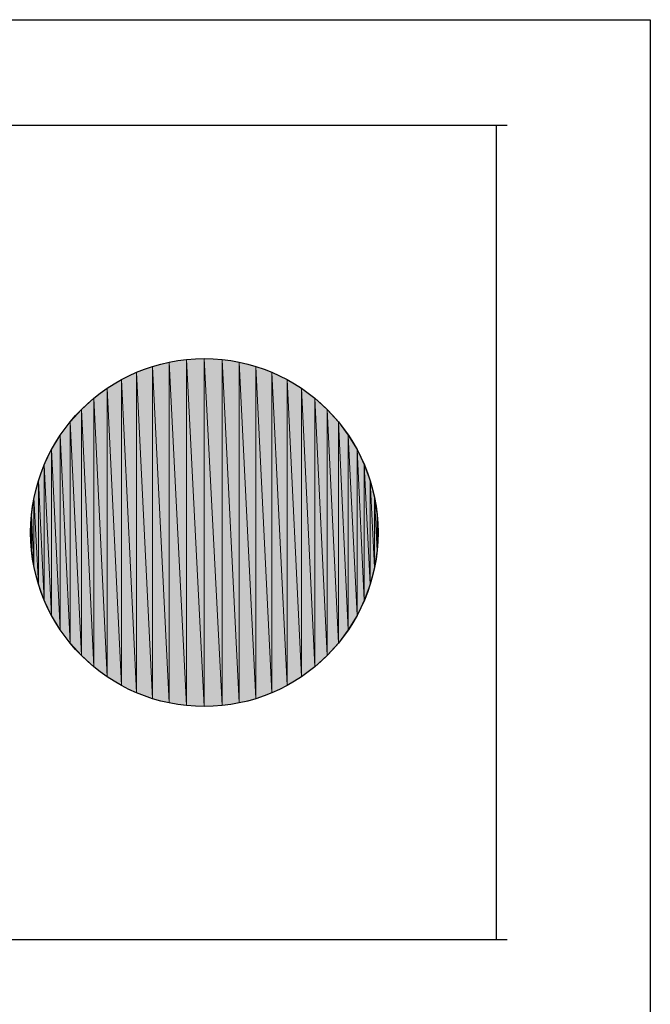
# Model space of a CAD drawing. Units: inches. Extents: x 1.4 to 19.4, y 0 to 29.7.
# Drawn here: x 7.9 to 8.1, y 2.4 to 2.8 of the extents above; entities that cross this region are included whole.
import ezdxf

# ---------------------------------------------------------------- set-up
doc = ezdxf.new("R2010")
doc.units = ezdxf.units.IN
doc.header["$MEASUREMENT"] = 0
doc.layers.add('ML-1170.SCI ANALOG ADRESLİ BEAM ( IŞIN ) DEDEKTÖRÜ', color=7, linetype='Continuous')

# ---------------------------------------------------------------- blocks, each defined once
blk = doc.blocks.new('block 758')
at = {"layer": 'ML-1170.SCI ANALOG ADRESLİ BEAM ( IŞIN ) DEDEKTÖRÜ', "color": 7, "lineweight": 25, "true_color": 0xffffff}
blk.add_open_spline([(7.98691, 2.59195), (7.98691, 2.62379), (7.9611, 2.64959), (7.92927, 2.64959), (7.8974, 2.64959), (7.87163, 2.62379), (7.87163, 2.59195), (7.87163, 2.56009), (7.8974, 2.53428), (7.92927, 2.53428), (7.9611, 2.53428), (7.98691, 2.56009), (7.98691, 2.59195)], degree=3, knots=[0, 0, 0, 0, 1, 1, 1, 2, 2, 2, 3, 3, 3, 4, 4, 4, 4], dxfattribs=at)
blk = doc.blocks.new('block 826')
at = {"layer": 'ML-1170.SCI ANALOG ADRESLİ BEAM ( IŞIN ) DEDEKTÖRÜ', "color": 7, "lineweight": 25, "true_color": 0xffffff}
blk.add_lwpolyline([(7.33148, 2.76193), (8.07724, 2.76193)], dxfattribs=at)
blk = doc.blocks.new('block 1726')
at = {"layer": 'ML-1170.SCI ANALOG ADRESLİ BEAM ( IŞIN ) DEDEKTÖRÜ', "color": 7, "lineweight": 25, "true_color": 0xffffff}
blk.add_lwpolyline([(8.07724, 2.76193), (8.07724, 1.60886)], dxfattribs=at)
blk = doc.blocks.new('block 1727')
at = {"layer": 'ML-1170.SCI ANALOG ADRESLİ BEAM ( IŞIN ) DEDEKTÖRÜ', "true_color": 0xffffff}
h = blk.add_hatch(color=7, dxfattribs=at)
h.dxf.hatch_style = 2
h.paths.add_polyline_path([(7.87191, 2.58603), (7.87163, 2.59195), (7.87191, 2.59784)])
at = {"layer": 'ML-1170.SCI ANALOG ADRESLİ BEAM ( IŞIN ) DEDEKTÖRÜ', "lineweight": 0}
blk.add_lwpolyline([(7.87191, 2.58603), (7.87163, 2.59195), (7.87191, 2.59784), (7.87191, 2.58603)], dxfattribs=at)
blk = doc.blocks.new('block 1728')
at = {"layer": 'ML-1170.SCI ANALOG ADRESLİ BEAM ( IŞIN ) DEDEKTÖRÜ', "true_color": 0xffffff}
h = blk.add_hatch(color=7, dxfattribs=at)
h.dxf.hatch_style = 2
h.paths.add_polyline_path([(7.87191, 2.58603), (7.87191, 2.59784), (7.87277, 2.58031)])
at = {"layer": 'ML-1170.SCI ANALOG ADRESLİ BEAM ( IŞIN ) DEDEKTÖRÜ', "lineweight": 0}
blk.add_lwpolyline([(7.87191, 2.58603), (7.87191, 2.59784), (7.87277, 2.58031), (7.87191, 2.58603)], dxfattribs=at)
blk = doc.blocks.new('block 1729')
at = {"layer": 'ML-1170.SCI ANALOG ADRESLİ BEAM ( IŞIN ) DEDEKTÖRÜ', "true_color": 0xffffff}
h = blk.add_hatch(color=7, dxfattribs=at)
h.dxf.hatch_style = 2
h.paths.add_polyline_path([(7.87277, 2.58031), (7.87191, 2.59784), (7.87277, 2.60356)])
at = {"layer": 'ML-1170.SCI ANALOG ADRESLİ BEAM ( IŞIN ) DEDEKTÖRÜ', "lineweight": 0}
blk.add_lwpolyline([(7.87277, 2.58031), (7.87191, 2.59784), (7.87277, 2.60356), (7.87277, 2.58031)], dxfattribs=at)
blk = doc.blocks.new('block 1730')
at = {"layer": 'ML-1170.SCI ANALOG ADRESLİ BEAM ( IŞIN ) DEDEKTÖRÜ', "true_color": 0xffffff}
h = blk.add_hatch(color=7, dxfattribs=at)
h.dxf.hatch_style = 2
h.paths.add_polyline_path([(7.87277, 2.58031), (7.87277, 2.60356), (7.87422, 2.5748)])
at = {"layer": 'ML-1170.SCI ANALOG ADRESLİ BEAM ( IŞIN ) DEDEKTÖRÜ', "lineweight": 0}
blk.add_lwpolyline([(7.87277, 2.58031), (7.87277, 2.60356), (7.87422, 2.5748), (7.87277, 2.58031)], dxfattribs=at)
blk = doc.blocks.new('block 1731')
at = {"layer": 'ML-1170.SCI ANALOG ADRESLİ BEAM ( IŞIN ) DEDEKTÖRÜ', "true_color": 0xffffff}
h = blk.add_hatch(color=7, dxfattribs=at)
h.dxf.hatch_style = 2
h.paths.add_polyline_path([(7.87422, 2.5748), (7.87277, 2.60356), (7.87422, 2.60908)])
at = {"layer": 'ML-1170.SCI ANALOG ADRESLİ BEAM ( IŞIN ) DEDEKTÖRÜ', "lineweight": 0}
blk.add_lwpolyline([(7.87422, 2.5748), (7.87277, 2.60356), (7.87422, 2.60908), (7.87422, 2.5748)], dxfattribs=at)
blk = doc.blocks.new('block 1732')
at = {"layer": 'ML-1170.SCI ANALOG ADRESLİ BEAM ( IŞIN ) DEDEKTÖRÜ', "true_color": 0xffffff}
h = blk.add_hatch(color=7, dxfattribs=at)
h.dxf.hatch_style = 2
h.paths.add_polyline_path([(7.87422, 2.5748), (7.87422, 2.60908), (7.87615, 2.56949)])
at = {"layer": 'ML-1170.SCI ANALOG ADRESLİ BEAM ( IŞIN ) DEDEKTÖRÜ', "lineweight": 0}
blk.add_lwpolyline([(7.87422, 2.5748), (7.87422, 2.60908), (7.87615, 2.56949), (7.87422, 2.5748)], dxfattribs=at)
blk = doc.blocks.new('block 1733')
at = {"layer": 'ML-1170.SCI ANALOG ADRESLİ BEAM ( IŞIN ) DEDEKTÖRÜ', "true_color": 0xffffff}
h = blk.add_hatch(color=7, dxfattribs=at)
h.dxf.hatch_style = 2
h.paths.add_polyline_path([(7.87615, 2.56949), (7.87422, 2.60908), (7.87615, 2.61438)])
at = {"layer": 'ML-1170.SCI ANALOG ADRESLİ BEAM ( IŞIN ) DEDEKTÖRÜ', "lineweight": 0}
blk.add_lwpolyline([(7.87615, 2.56949), (7.87422, 2.60908), (7.87615, 2.61438), (7.87615, 2.56949)], dxfattribs=at)
blk = doc.blocks.new('block 1734')
at = {"layer": 'ML-1170.SCI ANALOG ADRESLİ BEAM ( IŞIN ) DEDEKTÖRÜ', "true_color": 0xffffff}
h = blk.add_hatch(color=7, dxfattribs=at)
h.dxf.hatch_style = 2
h.paths.add_polyline_path([(7.87615, 2.56949), (7.87615, 2.61438), (7.87856, 2.56446)])
at = {"layer": 'ML-1170.SCI ANALOG ADRESLİ BEAM ( IŞIN ) DEDEKTÖRÜ', "lineweight": 0}
blk.add_lwpolyline([(7.87615, 2.56949), (7.87615, 2.61438), (7.87856, 2.56446), (7.87615, 2.56949)], dxfattribs=at)
blk = doc.blocks.new('block 1735')
at = {"layer": 'ML-1170.SCI ANALOG ADRESLİ BEAM ( IŞIN ) DEDEKTÖRÜ', "true_color": 0xffffff}
h = blk.add_hatch(color=7, dxfattribs=at)
h.dxf.hatch_style = 2
h.paths.add_polyline_path([(7.87856, 2.56446), (7.87615, 2.61438), (7.87856, 2.61945)])
at = {"layer": 'ML-1170.SCI ANALOG ADRESLİ BEAM ( IŞIN ) DEDEKTÖRÜ', "lineweight": 0}
blk.add_lwpolyline([(7.87856, 2.56446), (7.87615, 2.61438), (7.87856, 2.61945), (7.87856, 2.56446)], dxfattribs=at)
blk = doc.blocks.new('block 1736')
at = {"layer": 'ML-1170.SCI ANALOG ADRESLİ BEAM ( IŞIN ) DEDEKTÖRÜ', "true_color": 0xffffff}
h = blk.add_hatch(color=7, dxfattribs=at)
h.dxf.hatch_style = 2
h.paths.add_polyline_path([(7.87856, 2.56446), (7.87856, 2.61945), (7.88145, 2.55971)])
at = {"layer": 'ML-1170.SCI ANALOG ADRESLİ BEAM ( IŞIN ) DEDEKTÖRÜ', "lineweight": 0}
blk.add_lwpolyline([(7.87856, 2.56446), (7.87856, 2.61945), (7.88145, 2.55971), (7.87856, 2.56446)], dxfattribs=at)
blk = doc.blocks.new('block 1737')
at = {"layer": 'ML-1170.SCI ANALOG ADRESLİ BEAM ( IŞIN ) DEDEKTÖRÜ', "true_color": 0xffffff}
h = blk.add_hatch(color=7, dxfattribs=at)
h.dxf.hatch_style = 2
h.paths.add_polyline_path([(7.88145, 2.55971), (7.87856, 2.61945), (7.88145, 2.6242)])
at = {"layer": 'ML-1170.SCI ANALOG ADRESLİ BEAM ( IŞIN ) DEDEKTÖRÜ', "lineweight": 0}
blk.add_lwpolyline([(7.88145, 2.55971), (7.87856, 2.61945), (7.88145, 2.6242), (7.88145, 2.55971)], dxfattribs=at)
blk = doc.blocks.new('block 1738')
at = {"layer": 'ML-1170.SCI ANALOG ADRESLİ BEAM ( IŞIN ) DEDEKTÖRÜ', "true_color": 0xffffff}
h = blk.add_hatch(color=7, dxfattribs=at)
h.dxf.hatch_style = 2
h.paths.add_polyline_path([(7.88145, 2.55971), (7.88145, 2.6242), (7.88476, 2.55526)])
at = {"layer": 'ML-1170.SCI ANALOG ADRESLİ BEAM ( IŞIN ) DEDEKTÖRÜ', "lineweight": 0}
blk.add_lwpolyline([(7.88145, 2.55971), (7.88145, 2.6242), (7.88476, 2.55526), (7.88145, 2.55971)], dxfattribs=at)
blk = doc.blocks.new('block 1739')
at = {"layer": 'ML-1170.SCI ANALOG ADRESLİ BEAM ( IŞIN ) DEDEKTÖRÜ', "true_color": 0xffffff}
h = blk.add_hatch(color=7, dxfattribs=at)
h.dxf.hatch_style = 2
h.paths.add_polyline_path([(7.88476, 2.55526), (7.88145, 2.6242), (7.88476, 2.62861)])
at = {"layer": 'ML-1170.SCI ANALOG ADRESLİ BEAM ( IŞIN ) DEDEKTÖRÜ', "lineweight": 0}
blk.add_lwpolyline([(7.88476, 2.55526), (7.88145, 2.6242), (7.88476, 2.62861), (7.88476, 2.55526)], dxfattribs=at)
blk = doc.blocks.new('block 1740')
at = {"layer": 'ML-1170.SCI ANALOG ADRESLİ BEAM ( IŞIN ) DEDEKTÖRÜ', "true_color": 0xffffff}
h = blk.add_hatch(color=7, dxfattribs=at)
h.dxf.hatch_style = 2
h.paths.add_polyline_path([(7.88476, 2.55526), (7.88476, 2.62861), (7.88848, 2.55116)])
at = {"layer": 'ML-1170.SCI ANALOG ADRESLİ BEAM ( IŞIN ) DEDEKTÖRÜ', "lineweight": 0}
blk.add_lwpolyline([(7.88476, 2.55526), (7.88476, 2.62861), (7.88848, 2.55116), (7.88476, 2.55526)], dxfattribs=at)
blk = doc.blocks.new('block 1741')
at = {"layer": 'ML-1170.SCI ANALOG ADRESLİ BEAM ( IŞIN ) DEDEKTÖRÜ', "true_color": 0xffffff}
h = blk.add_hatch(color=7, dxfattribs=at)
h.dxf.hatch_style = 2
h.paths.add_polyline_path([(7.88848, 2.55116), (7.88476, 2.62861), (7.88848, 2.63271)])
at = {"layer": 'ML-1170.SCI ANALOG ADRESLİ BEAM ( IŞIN ) DEDEKTÖRÜ', "lineweight": 0}
blk.add_lwpolyline([(7.88848, 2.55116), (7.88476, 2.62861), (7.88848, 2.63271), (7.88848, 2.55116)], dxfattribs=at)
blk = doc.blocks.new('block 1742')
at = {"layer": 'ML-1170.SCI ANALOG ADRESLİ BEAM ( IŞIN ) DEDEKTÖRÜ', "true_color": 0xffffff}
h = blk.add_hatch(color=7, dxfattribs=at)
h.dxf.hatch_style = 2
h.paths.add_polyline_path([(7.88848, 2.55116), (7.88848, 2.63271), (7.89258, 2.54744)])
at = {"layer": 'ML-1170.SCI ANALOG ADRESLİ BEAM ( IŞIN ) DEDEKTÖRÜ', "lineweight": 0}
blk.add_lwpolyline([(7.88848, 2.55116), (7.88848, 2.63271), (7.89258, 2.54744), (7.88848, 2.55116)], dxfattribs=at)
blk = doc.blocks.new('block 1743')
at = {"layer": 'ML-1170.SCI ANALOG ADRESLİ BEAM ( IŞIN ) DEDEKTÖRÜ', "true_color": 0xffffff}
h = blk.add_hatch(color=7, dxfattribs=at)
h.dxf.hatch_style = 2
h.paths.add_polyline_path([(7.89258, 2.54744), (7.88848, 2.63271), (7.89258, 2.63643)])
at = {"layer": 'ML-1170.SCI ANALOG ADRESLİ BEAM ( IŞIN ) DEDEKTÖRÜ', "lineweight": 0}
blk.add_lwpolyline([(7.89258, 2.54744), (7.88848, 2.63271), (7.89258, 2.63643), (7.89258, 2.54744)], dxfattribs=at)
blk = doc.blocks.new('block 1744')
at = {"layer": 'ML-1170.SCI ANALOG ADRESLİ BEAM ( IŞIN ) DEDEKTÖRÜ', "true_color": 0xffffff}
h = blk.add_hatch(color=7, dxfattribs=at)
h.dxf.hatch_style = 2
h.paths.add_polyline_path([(7.89258, 2.54744), (7.89258, 2.63643), (7.89703, 2.54414)])
at = {"layer": 'ML-1170.SCI ANALOG ADRESLİ BEAM ( IŞIN ) DEDEKTÖRÜ', "lineweight": 0}
blk.add_lwpolyline([(7.89258, 2.54744), (7.89258, 2.63643), (7.89703, 2.54414), (7.89258, 2.54744)], dxfattribs=at)
blk = doc.blocks.new('block 1745')
at = {"layer": 'ML-1170.SCI ANALOG ADRESLİ BEAM ( IŞIN ) DEDEKTÖRÜ', "true_color": 0xffffff}
h = blk.add_hatch(color=7, dxfattribs=at)
h.dxf.hatch_style = 2
h.paths.add_polyline_path([(7.89703, 2.54414), (7.89258, 2.63643), (7.89703, 2.63977)])
at = {"layer": 'ML-1170.SCI ANALOG ADRESLİ BEAM ( IŞIN ) DEDEKTÖRÜ', "lineweight": 0}
blk.add_lwpolyline([(7.89703, 2.54414), (7.89258, 2.63643), (7.89703, 2.63977), (7.89703, 2.54414)], dxfattribs=at)
blk = doc.blocks.new('block 1746')
at = {"layer": 'ML-1170.SCI ANALOG ADRESLİ BEAM ( IŞIN ) DEDEKTÖRÜ', "true_color": 0xffffff}
h = blk.add_hatch(color=7, dxfattribs=at)
h.dxf.hatch_style = 2
h.paths.add_polyline_path([(7.89703, 2.54414), (7.89703, 2.63977), (7.90178, 2.54124)])
at = {"layer": 'ML-1170.SCI ANALOG ADRESLİ BEAM ( IŞIN ) DEDEKTÖRÜ', "lineweight": 0}
blk.add_lwpolyline([(7.89703, 2.54414), (7.89703, 2.63977), (7.90178, 2.54124), (7.89703, 2.54414)], dxfattribs=at)
blk = doc.blocks.new('block 1747')
at = {"layer": 'ML-1170.SCI ANALOG ADRESLİ BEAM ( IŞIN ) DEDEKTÖRÜ', "true_color": 0xffffff}
h = blk.add_hatch(color=7, dxfattribs=at)
h.dxf.hatch_style = 2
h.paths.add_polyline_path([(7.90178, 2.54124), (7.89703, 2.63977), (7.90178, 2.64263)])
at = {"layer": 'ML-1170.SCI ANALOG ADRESLİ BEAM ( IŞIN ) DEDEKTÖRÜ', "lineweight": 0}
blk.add_lwpolyline([(7.90178, 2.54124), (7.89703, 2.63977), (7.90178, 2.64263), (7.90178, 2.54124)], dxfattribs=at)
blk = doc.blocks.new('block 1748')
at = {"layer": 'ML-1170.SCI ANALOG ADRESLİ BEAM ( IŞIN ) DEDEKTÖRÜ', "true_color": 0xffffff}
h = blk.add_hatch(color=7, dxfattribs=at)
h.dxf.hatch_style = 2
h.paths.add_polyline_path([(7.90178, 2.54124), (7.90178, 2.64263), (7.90681, 2.53883)])
at = {"layer": 'ML-1170.SCI ANALOG ADRESLİ BEAM ( IŞIN ) DEDEKTÖRÜ', "lineweight": 0}
blk.add_lwpolyline([(7.90178, 2.54124), (7.90178, 2.64263), (7.90681, 2.53883), (7.90178, 2.54124)], dxfattribs=at)
blk = doc.blocks.new('block 1749')
at = {"layer": 'ML-1170.SCI ANALOG ADRESLİ BEAM ( IŞIN ) DEDEKTÖRÜ', "true_color": 0xffffff}
h = blk.add_hatch(color=7, dxfattribs=at)
h.dxf.hatch_style = 2
h.paths.add_polyline_path([(7.90681, 2.53883), (7.90178, 2.64263), (7.90681, 2.64508)])
at = {"layer": 'ML-1170.SCI ANALOG ADRESLİ BEAM ( IŞIN ) DEDEKTÖRÜ', "lineweight": 0}
blk.add_lwpolyline([(7.90681, 2.53883), (7.90178, 2.64263), (7.90681, 2.64508), (7.90681, 2.53883)], dxfattribs=at)
blk = doc.blocks.new('block 1750')
at = {"layer": 'ML-1170.SCI ANALOG ADRESLİ BEAM ( IŞIN ) DEDEKTÖRÜ', "true_color": 0xffffff}
h = blk.add_hatch(color=7, dxfattribs=at)
h.dxf.hatch_style = 2
h.paths.add_polyline_path([(7.90681, 2.53883), (7.90681, 2.64508), (7.91211, 2.53687)])
at = {"layer": 'ML-1170.SCI ANALOG ADRESLİ BEAM ( IŞIN ) DEDEKTÖRÜ', "lineweight": 0}
blk.add_lwpolyline([(7.90681, 2.53883), (7.90681, 2.64508), (7.91211, 2.53687), (7.90681, 2.53883)], dxfattribs=at)
blk = doc.blocks.new('block 1751')
at = {"layer": 'ML-1170.SCI ANALOG ADRESLİ BEAM ( IŞIN ) DEDEKTÖRÜ', "true_color": 0xffffff}
h = blk.add_hatch(color=7, dxfattribs=at)
h.dxf.hatch_style = 2
h.paths.add_polyline_path([(7.91211, 2.53687), (7.90681, 2.64508), (7.91211, 2.64701)])
at = {"layer": 'ML-1170.SCI ANALOG ADRESLİ BEAM ( IŞIN ) DEDEKTÖRÜ', "lineweight": 0}
blk.add_lwpolyline([(7.91211, 2.53687), (7.90681, 2.64508), (7.91211, 2.64701), (7.91211, 2.53687)], dxfattribs=at)
blk = doc.blocks.new('block 1752')
at = {"layer": 'ML-1170.SCI ANALOG ADRESLİ BEAM ( IŞIN ) DEDEKTÖRÜ', "true_color": 0xffffff}
h = blk.add_hatch(color=7, dxfattribs=at)
h.dxf.hatch_style = 2
h.paths.add_polyline_path([(7.91211, 2.53687), (7.91211, 2.64701), (7.91763, 2.53545)])
at = {"layer": 'ML-1170.SCI ANALOG ADRESLİ BEAM ( IŞIN ) DEDEKTÖRÜ', "lineweight": 0}
blk.add_lwpolyline([(7.91211, 2.53687), (7.91211, 2.64701), (7.91763, 2.53545), (7.91211, 2.53687)], dxfattribs=at)
blk = doc.blocks.new('block 1753')
at = {"layer": 'ML-1170.SCI ANALOG ADRESLİ BEAM ( IŞIN ) DEDEKTÖRÜ', "true_color": 0xffffff}
h = blk.add_hatch(color=7, dxfattribs=at)
h.dxf.hatch_style = 2
h.paths.add_polyline_path([(7.91763, 2.53545), (7.91211, 2.64701), (7.91763, 2.64842)])
at = {"layer": 'ML-1170.SCI ANALOG ADRESLİ BEAM ( IŞIN ) DEDEKTÖRÜ', "lineweight": 0}
blk.add_lwpolyline([(7.91763, 2.53545), (7.91211, 2.64701), (7.91763, 2.64842), (7.91763, 2.53545)], dxfattribs=at)
blk = doc.blocks.new('block 1754')
at = {"layer": 'ML-1170.SCI ANALOG ADRESLİ BEAM ( IŞIN ) DEDEKTÖRÜ', "true_color": 0xffffff}
h = blk.add_hatch(color=7, dxfattribs=at)
h.dxf.hatch_style = 2
h.paths.add_polyline_path([(7.91763, 2.53545), (7.91763, 2.64842), (7.92335, 2.53459)])
at = {"layer": 'ML-1170.SCI ANALOG ADRESLİ BEAM ( IŞIN ) DEDEKTÖRÜ', "lineweight": 0}
blk.add_lwpolyline([(7.91763, 2.53545), (7.91763, 2.64842), (7.92335, 2.53459), (7.91763, 2.53545)], dxfattribs=at)
blk = doc.blocks.new('block 1755')
at = {"layer": 'ML-1170.SCI ANALOG ADRESLİ BEAM ( IŞIN ) DEDEKTÖRÜ', "true_color": 0xffffff}
h = blk.add_hatch(color=7, dxfattribs=at)
h.dxf.hatch_style = 2
h.paths.add_polyline_path([(7.92335, 2.53459), (7.91763, 2.64842), (7.92335, 2.64931)])
at = {"layer": 'ML-1170.SCI ANALOG ADRESLİ BEAM ( IŞIN ) DEDEKTÖRÜ', "lineweight": 0}
blk.add_lwpolyline([(7.92335, 2.53459), (7.91763, 2.64842), (7.92335, 2.64931), (7.92335, 2.53459)], dxfattribs=at)
blk = doc.blocks.new('block 1756')
at = {"layer": 'ML-1170.SCI ANALOG ADRESLİ BEAM ( IŞIN ) DEDEKTÖRÜ', "true_color": 0xffffff}
h = blk.add_hatch(color=7, dxfattribs=at)
h.dxf.hatch_style = 2
h.paths.add_polyline_path([(7.92335, 2.53459), (7.92335, 2.64931), (7.92927, 2.53428)])
at = {"layer": 'ML-1170.SCI ANALOG ADRESLİ BEAM ( IŞIN ) DEDEKTÖRÜ', "lineweight": 0}
blk.add_lwpolyline([(7.92335, 2.53459), (7.92335, 2.64931), (7.92927, 2.53428), (7.92335, 2.53459)], dxfattribs=at)
blk = doc.blocks.new('block 1757')
at = {"layer": 'ML-1170.SCI ANALOG ADRESLİ BEAM ( IŞIN ) DEDEKTÖRÜ', "true_color": 0xffffff}
h = blk.add_hatch(color=7, dxfattribs=at)
h.dxf.hatch_style = 2
h.paths.add_polyline_path([(7.92927, 2.53428), (7.92335, 2.64931), (7.92927, 2.64959)])
at = {"layer": 'ML-1170.SCI ANALOG ADRESLİ BEAM ( IŞIN ) DEDEKTÖRÜ', "lineweight": 0}
blk.add_lwpolyline([(7.92927, 2.53428), (7.92335, 2.64931), (7.92927, 2.64959), (7.92927, 2.53428)], dxfattribs=at)
blk = doc.blocks.new('block 1758')
at = {"layer": 'ML-1170.SCI ANALOG ADRESLİ BEAM ( IŞIN ) DEDEKTÖRÜ', "true_color": 0xffffff}
h = blk.add_hatch(color=7, dxfattribs=at)
h.dxf.hatch_style = 2
h.paths.add_polyline_path([(7.92927, 2.53428), (7.92927, 2.64959), (7.93516, 2.53459)])
at = {"layer": 'ML-1170.SCI ANALOG ADRESLİ BEAM ( IŞIN ) DEDEKTÖRÜ', "lineweight": 0}
blk.add_lwpolyline([(7.92927, 2.53428), (7.92927, 2.64959), (7.93516, 2.53459), (7.92927, 2.53428)], dxfattribs=at)
blk = doc.blocks.new('block 1759')
at = {"layer": 'ML-1170.SCI ANALOG ADRESLİ BEAM ( IŞIN ) DEDEKTÖRÜ', "true_color": 0xffffff}
h = blk.add_hatch(color=7, dxfattribs=at)
h.dxf.hatch_style = 2
h.paths.add_polyline_path([(7.93516, 2.53459), (7.92927, 2.64959), (7.93516, 2.64931)])
at = {"layer": 'ML-1170.SCI ANALOG ADRESLİ BEAM ( IŞIN ) DEDEKTÖRÜ', "lineweight": 0}
blk.add_lwpolyline([(7.93516, 2.53459), (7.92927, 2.64959), (7.93516, 2.64931), (7.93516, 2.53459)], dxfattribs=at)
blk = doc.blocks.new('block 1760')
at = {"layer": 'ML-1170.SCI ANALOG ADRESLİ BEAM ( IŞIN ) DEDEKTÖRÜ', "true_color": 0xffffff}
h = blk.add_hatch(color=7, dxfattribs=at)
h.dxf.hatch_style = 2
h.paths.add_polyline_path([(7.93516, 2.53459), (7.93516, 2.64931), (7.94088, 2.53545)])
at = {"layer": 'ML-1170.SCI ANALOG ADRESLİ BEAM ( IŞIN ) DEDEKTÖRÜ', "lineweight": 0}
blk.add_lwpolyline([(7.93516, 2.53459), (7.93516, 2.64931), (7.94088, 2.53545), (7.93516, 2.53459)], dxfattribs=at)
blk = doc.blocks.new('block 1761')
at = {"layer": 'ML-1170.SCI ANALOG ADRESLİ BEAM ( IŞIN ) DEDEKTÖRÜ', "true_color": 0xffffff}
h = blk.add_hatch(color=7, dxfattribs=at)
h.dxf.hatch_style = 2
h.paths.add_polyline_path([(7.94088, 2.53545), (7.93516, 2.64931), (7.94088, 2.64842)])
at = {"layer": 'ML-1170.SCI ANALOG ADRESLİ BEAM ( IŞIN ) DEDEKTÖRÜ', "lineweight": 0}
blk.add_lwpolyline([(7.94088, 2.53545), (7.93516, 2.64931), (7.94088, 2.64842), (7.94088, 2.53545)], dxfattribs=at)
blk = doc.blocks.new('block 1762')
at = {"layer": 'ML-1170.SCI ANALOG ADRESLİ BEAM ( IŞIN ) DEDEKTÖRÜ', "true_color": 0xffffff}
h = blk.add_hatch(color=7, dxfattribs=at)
h.dxf.hatch_style = 2
h.paths.add_polyline_path([(7.94088, 2.53545), (7.94088, 2.64842), (7.94639, 2.53687)])
at = {"layer": 'ML-1170.SCI ANALOG ADRESLİ BEAM ( IŞIN ) DEDEKTÖRÜ', "lineweight": 0}
blk.add_lwpolyline([(7.94088, 2.53545), (7.94088, 2.64842), (7.94639, 2.53687), (7.94088, 2.53545)], dxfattribs=at)
blk = doc.blocks.new('block 1763')
at = {"layer": 'ML-1170.SCI ANALOG ADRESLİ BEAM ( IŞIN ) DEDEKTÖRÜ', "true_color": 0xffffff}
h = blk.add_hatch(color=7, dxfattribs=at)
h.dxf.hatch_style = 2
h.paths.add_polyline_path([(7.94639, 2.53687), (7.94088, 2.64842), (7.94639, 2.64701)])
at = {"layer": 'ML-1170.SCI ANALOG ADRESLİ BEAM ( IŞIN ) DEDEKTÖRÜ', "lineweight": 0}
blk.add_lwpolyline([(7.94639, 2.53687), (7.94088, 2.64842), (7.94639, 2.64701), (7.94639, 2.53687)], dxfattribs=at)
blk = doc.blocks.new('block 1764')
at = {"layer": 'ML-1170.SCI ANALOG ADRESLİ BEAM ( IŞIN ) DEDEKTÖRÜ', "true_color": 0xffffff}
h = blk.add_hatch(color=7, dxfattribs=at)
h.dxf.hatch_style = 2
h.paths.add_polyline_path([(7.94639, 2.53687), (7.94639, 2.64701), (7.9517, 2.53883)])
at = {"layer": 'ML-1170.SCI ANALOG ADRESLİ BEAM ( IŞIN ) DEDEKTÖRÜ', "lineweight": 0}
blk.add_lwpolyline([(7.94639, 2.53687), (7.94639, 2.64701), (7.9517, 2.53883), (7.94639, 2.53687)], dxfattribs=at)
blk = doc.blocks.new('block 1765')
at = {"layer": 'ML-1170.SCI ANALOG ADRESLİ BEAM ( IŞIN ) DEDEKTÖRÜ', "true_color": 0xffffff}
h = blk.add_hatch(color=7, dxfattribs=at)
h.dxf.hatch_style = 2
h.paths.add_polyline_path([(7.9517, 2.53883), (7.94639, 2.64701), (7.9517, 2.64508)])
at = {"layer": 'ML-1170.SCI ANALOG ADRESLİ BEAM ( IŞIN ) DEDEKTÖRÜ', "lineweight": 0}
blk.add_lwpolyline([(7.9517, 2.53883), (7.94639, 2.64701), (7.9517, 2.64508), (7.9517, 2.53883)], dxfattribs=at)
blk = doc.blocks.new('block 1766')
at = {"layer": 'ML-1170.SCI ANALOG ADRESLİ BEAM ( IŞIN ) DEDEKTÖRÜ', "true_color": 0xffffff}
h = blk.add_hatch(color=7, dxfattribs=at)
h.dxf.hatch_style = 2
h.paths.add_polyline_path([(7.9517, 2.53883), (7.9517, 2.64508), (7.95673, 2.54124)])
at = {"layer": 'ML-1170.SCI ANALOG ADRESLİ BEAM ( IŞIN ) DEDEKTÖRÜ', "lineweight": 0}
blk.add_lwpolyline([(7.9517, 2.53883), (7.9517, 2.64508), (7.95673, 2.54124), (7.9517, 2.53883)], dxfattribs=at)
blk = doc.blocks.new('block 1767')
at = {"layer": 'ML-1170.SCI ANALOG ADRESLİ BEAM ( IŞIN ) DEDEKTÖRÜ', "true_color": 0xffffff}
h = blk.add_hatch(color=7, dxfattribs=at)
h.dxf.hatch_style = 2
h.paths.add_polyline_path([(7.95673, 2.54124), (7.9517, 2.64508), (7.95673, 2.64263)])
at = {"layer": 'ML-1170.SCI ANALOG ADRESLİ BEAM ( IŞIN ) DEDEKTÖRÜ', "lineweight": 0}
blk.add_lwpolyline([(7.95673, 2.54124), (7.9517, 2.64508), (7.95673, 2.64263), (7.95673, 2.54124)], dxfattribs=at)
blk = doc.blocks.new('block 1768')
at = {"layer": 'ML-1170.SCI ANALOG ADRESLİ BEAM ( IŞIN ) DEDEKTÖRÜ', "true_color": 0xffffff}
h = blk.add_hatch(color=7, dxfattribs=at)
h.dxf.hatch_style = 2
h.paths.add_polyline_path([(7.95673, 2.54124), (7.95673, 2.64263), (7.96148, 2.54414)])
at = {"layer": 'ML-1170.SCI ANALOG ADRESLİ BEAM ( IŞIN ) DEDEKTÖRÜ', "lineweight": 0}
blk.add_lwpolyline([(7.95673, 2.54124), (7.95673, 2.64263), (7.96148, 2.54414), (7.95673, 2.54124)], dxfattribs=at)
blk = doc.blocks.new('block 1769')
at = {"layer": 'ML-1170.SCI ANALOG ADRESLİ BEAM ( IŞIN ) DEDEKTÖRÜ', "true_color": 0xffffff}
h = blk.add_hatch(color=7, dxfattribs=at)
h.dxf.hatch_style = 2
h.paths.add_polyline_path([(7.96148, 2.54414), (7.95673, 2.64263), (7.96148, 2.63977)])
at = {"layer": 'ML-1170.SCI ANALOG ADRESLİ BEAM ( IŞIN ) DEDEKTÖRÜ', "lineweight": 0}
blk.add_lwpolyline([(7.96148, 2.54414), (7.95673, 2.64263), (7.96148, 2.63977), (7.96148, 2.54414)], dxfattribs=at)
blk = doc.blocks.new('block 1770')
at = {"layer": 'ML-1170.SCI ANALOG ADRESLİ BEAM ( IŞIN ) DEDEKTÖRÜ', "true_color": 0xffffff}
h = blk.add_hatch(color=7, dxfattribs=at)
h.dxf.hatch_style = 2
h.paths.add_polyline_path([(7.96148, 2.54414), (7.96148, 2.63977), (7.96593, 2.54744)])
at = {"layer": 'ML-1170.SCI ANALOG ADRESLİ BEAM ( IŞIN ) DEDEKTÖRÜ', "lineweight": 0}
blk.add_lwpolyline([(7.96148, 2.54414), (7.96148, 2.63977), (7.96593, 2.54744), (7.96148, 2.54414)], dxfattribs=at)
blk = doc.blocks.new('block 1771')
at = {"layer": 'ML-1170.SCI ANALOG ADRESLİ BEAM ( IŞIN ) DEDEKTÖRÜ', "true_color": 0xffffff}
h = blk.add_hatch(color=7, dxfattribs=at)
h.dxf.hatch_style = 2
h.paths.add_polyline_path([(7.96593, 2.54744), (7.96148, 2.63977), (7.96593, 2.63643)])
at = {"layer": 'ML-1170.SCI ANALOG ADRESLİ BEAM ( IŞIN ) DEDEKTÖRÜ', "lineweight": 0}
blk.add_lwpolyline([(7.96593, 2.54744), (7.96148, 2.63977), (7.96593, 2.63643), (7.96593, 2.54744)], dxfattribs=at)
blk = doc.blocks.new('block 1772')
at = {"layer": 'ML-1170.SCI ANALOG ADRESLİ BEAM ( IŞIN ) DEDEKTÖRÜ', "true_color": 0xffffff}
h = blk.add_hatch(color=7, dxfattribs=at)
h.dxf.hatch_style = 2
h.paths.add_polyline_path([(7.96593, 2.54744), (7.96593, 2.63643), (7.97003, 2.55116)])
at = {"layer": 'ML-1170.SCI ANALOG ADRESLİ BEAM ( IŞIN ) DEDEKTÖRÜ', "lineweight": 0}
blk.add_lwpolyline([(7.96593, 2.54744), (7.96593, 2.63643), (7.97003, 2.55116), (7.96593, 2.54744)], dxfattribs=at)
blk = doc.blocks.new('block 1773')
at = {"layer": 'ML-1170.SCI ANALOG ADRESLİ BEAM ( IŞIN ) DEDEKTÖRÜ', "true_color": 0xffffff}
h = blk.add_hatch(color=7, dxfattribs=at)
h.dxf.hatch_style = 2
h.paths.add_polyline_path([(7.97003, 2.55116), (7.96593, 2.63643), (7.97003, 2.63271)])
at = {"layer": 'ML-1170.SCI ANALOG ADRESLİ BEAM ( IŞIN ) DEDEKTÖRÜ', "lineweight": 0}
blk.add_lwpolyline([(7.97003, 2.55116), (7.96593, 2.63643), (7.97003, 2.63271), (7.97003, 2.55116)], dxfattribs=at)
blk = doc.blocks.new('block 1774')
at = {"layer": 'ML-1170.SCI ANALOG ADRESLİ BEAM ( IŞIN ) DEDEKTÖRÜ', "true_color": 0xffffff}
h = blk.add_hatch(color=7, dxfattribs=at)
h.dxf.hatch_style = 2
h.paths.add_polyline_path([(7.97003, 2.55116), (7.97003, 2.63271), (7.97375, 2.55526)])
at = {"layer": 'ML-1170.SCI ANALOG ADRESLİ BEAM ( IŞIN ) DEDEKTÖRÜ', "lineweight": 0}
blk.add_lwpolyline([(7.97003, 2.55116), (7.97003, 2.63271), (7.97375, 2.55526), (7.97003, 2.55116)], dxfattribs=at)
blk = doc.blocks.new('block 1775')
at = {"layer": 'ML-1170.SCI ANALOG ADRESLİ BEAM ( IŞIN ) DEDEKTÖRÜ', "true_color": 0xffffff}
h = blk.add_hatch(color=7, dxfattribs=at)
h.dxf.hatch_style = 2
h.paths.add_polyline_path([(7.97375, 2.55526), (7.97003, 2.63271), (7.97375, 2.62861)])
at = {"layer": 'ML-1170.SCI ANALOG ADRESLİ BEAM ( IŞIN ) DEDEKTÖRÜ', "lineweight": 0}
blk.add_lwpolyline([(7.97375, 2.55526), (7.97003, 2.63271), (7.97375, 2.62861), (7.97375, 2.55526)], dxfattribs=at)
blk = doc.blocks.new('block 1776')
at = {"layer": 'ML-1170.SCI ANALOG ADRESLİ BEAM ( IŞIN ) DEDEKTÖRÜ', "true_color": 0xffffff}
h = blk.add_hatch(color=7, dxfattribs=at)
h.dxf.hatch_style = 2
h.paths.add_polyline_path([(7.97375, 2.55526), (7.97375, 2.62861), (7.97705, 2.55971)])
at = {"layer": 'ML-1170.SCI ANALOG ADRESLİ BEAM ( IŞIN ) DEDEKTÖRÜ', "lineweight": 0}
blk.add_lwpolyline([(7.97375, 2.55526), (7.97375, 2.62861), (7.97705, 2.55971), (7.97375, 2.55526)], dxfattribs=at)
blk = doc.blocks.new('block 1777')
at = {"layer": 'ML-1170.SCI ANALOG ADRESLİ BEAM ( IŞIN ) DEDEKTÖRÜ', "true_color": 0xffffff}
h = blk.add_hatch(color=7, dxfattribs=at)
h.dxf.hatch_style = 2
h.paths.add_polyline_path([(7.97705, 2.55971), (7.97375, 2.62861), (7.97705, 2.6242)])
at = {"layer": 'ML-1170.SCI ANALOG ADRESLİ BEAM ( IŞIN ) DEDEKTÖRÜ', "lineweight": 0}
blk.add_lwpolyline([(7.97705, 2.55971), (7.97375, 2.62861), (7.97705, 2.6242), (7.97705, 2.55971)], dxfattribs=at)
blk = doc.blocks.new('block 1778')
at = {"layer": 'ML-1170.SCI ANALOG ADRESLİ BEAM ( IŞIN ) DEDEKTÖRÜ', "true_color": 0xffffff}
h = blk.add_hatch(color=7, dxfattribs=at)
h.dxf.hatch_style = 2
h.paths.add_polyline_path([(7.97705, 2.55971), (7.97705, 2.6242), (7.97995, 2.56446)])
at = {"layer": 'ML-1170.SCI ANALOG ADRESLİ BEAM ( IŞIN ) DEDEKTÖRÜ', "lineweight": 0}
blk.add_lwpolyline([(7.97705, 2.55971), (7.97705, 2.6242), (7.97995, 2.56446), (7.97705, 2.55971)], dxfattribs=at)
blk = doc.blocks.new('block 1779')
at = {"layer": 'ML-1170.SCI ANALOG ADRESLİ BEAM ( IŞIN ) DEDEKTÖRÜ', "true_color": 0xffffff}
h = blk.add_hatch(color=7, dxfattribs=at)
h.dxf.hatch_style = 2
h.paths.add_polyline_path([(7.97995, 2.56446), (7.97705, 2.6242), (7.97995, 2.61945)])
at = {"layer": 'ML-1170.SCI ANALOG ADRESLİ BEAM ( IŞIN ) DEDEKTÖRÜ', "lineweight": 0}
blk.add_lwpolyline([(7.97995, 2.56446), (7.97705, 2.6242), (7.97995, 2.61945), (7.97995, 2.56446)], dxfattribs=at)
blk = doc.blocks.new('block 1780')
at = {"layer": 'ML-1170.SCI ANALOG ADRESLİ BEAM ( IŞIN ) DEDEKTÖRÜ', "true_color": 0xffffff}
h = blk.add_hatch(color=7, dxfattribs=at)
h.dxf.hatch_style = 2
h.paths.add_polyline_path([(7.97995, 2.56446), (7.97995, 2.61945), (7.98236, 2.56949)])
at = {"layer": 'ML-1170.SCI ANALOG ADRESLİ BEAM ( IŞIN ) DEDEKTÖRÜ', "lineweight": 0}
blk.add_lwpolyline([(7.97995, 2.56446), (7.97995, 2.61945), (7.98236, 2.56949), (7.97995, 2.56446)], dxfattribs=at)
blk = doc.blocks.new('block 1781')
at = {"layer": 'ML-1170.SCI ANALOG ADRESLİ BEAM ( IŞIN ) DEDEKTÖRÜ', "true_color": 0xffffff}
h = blk.add_hatch(color=7, dxfattribs=at)
h.dxf.hatch_style = 2
h.paths.add_polyline_path([(7.98236, 2.56949), (7.97995, 2.61945), (7.98236, 2.61438)])
at = {"layer": 'ML-1170.SCI ANALOG ADRESLİ BEAM ( IŞIN ) DEDEKTÖRÜ', "lineweight": 0}
blk.add_lwpolyline([(7.98236, 2.56949), (7.97995, 2.61945), (7.98236, 2.61438), (7.98236, 2.56949)], dxfattribs=at)
blk = doc.blocks.new('block 1782')
at = {"layer": 'ML-1170.SCI ANALOG ADRESLİ BEAM ( IŞIN ) DEDEKTÖRÜ', "true_color": 0xffffff}
h = blk.add_hatch(color=7, dxfattribs=at)
h.dxf.hatch_style = 2
h.paths.add_polyline_path([(7.98236, 2.56949), (7.98236, 2.61438), (7.98429, 2.5748)])
at = {"layer": 'ML-1170.SCI ANALOG ADRESLİ BEAM ( IŞIN ) DEDEKTÖRÜ', "lineweight": 0}
blk.add_lwpolyline([(7.98236, 2.56949), (7.98236, 2.61438), (7.98429, 2.5748), (7.98236, 2.56949)], dxfattribs=at)
blk = doc.blocks.new('block 1783')
at = {"layer": 'ML-1170.SCI ANALOG ADRESLİ BEAM ( IŞIN ) DEDEKTÖRÜ', "true_color": 0xffffff}
h = blk.add_hatch(color=7, dxfattribs=at)
h.dxf.hatch_style = 2
h.paths.add_polyline_path([(7.98429, 2.5748), (7.98236, 2.61438), (7.98429, 2.60908)])
at = {"layer": 'ML-1170.SCI ANALOG ADRESLİ BEAM ( IŞIN ) DEDEKTÖRÜ', "lineweight": 0}
blk.add_lwpolyline([(7.98429, 2.5748), (7.98236, 2.61438), (7.98429, 2.60908), (7.98429, 2.5748)], dxfattribs=at)
blk = doc.blocks.new('block 1784')
at = {"layer": 'ML-1170.SCI ANALOG ADRESLİ BEAM ( IŞIN ) DEDEKTÖRÜ', "true_color": 0xffffff}
h = blk.add_hatch(color=7, dxfattribs=at)
h.dxf.hatch_style = 2
h.paths.add_polyline_path([(7.98429, 2.5748), (7.98429, 2.60908), (7.98574, 2.58031)])
at = {"layer": 'ML-1170.SCI ANALOG ADRESLİ BEAM ( IŞIN ) DEDEKTÖRÜ', "lineweight": 0}
blk.add_lwpolyline([(7.98429, 2.5748), (7.98429, 2.60908), (7.98574, 2.58031), (7.98429, 2.5748)], dxfattribs=at)
blk = doc.blocks.new('block 1785')
at = {"layer": 'ML-1170.SCI ANALOG ADRESLİ BEAM ( IŞIN ) DEDEKTÖRÜ', "true_color": 0xffffff}
h = blk.add_hatch(color=7, dxfattribs=at)
h.dxf.hatch_style = 2
h.paths.add_polyline_path([(7.98574, 2.58031), (7.98429, 2.60908), (7.98574, 2.60356)])
at = {"layer": 'ML-1170.SCI ANALOG ADRESLİ BEAM ( IŞIN ) DEDEKTÖRÜ', "lineweight": 0}
blk.add_lwpolyline([(7.98574, 2.58031), (7.98429, 2.60908), (7.98574, 2.60356), (7.98574, 2.58031)], dxfattribs=at)
blk = doc.blocks.new('block 1786')
at = {"layer": 'ML-1170.SCI ANALOG ADRESLİ BEAM ( IŞIN ) DEDEKTÖRÜ', "true_color": 0xffffff}
h = blk.add_hatch(color=7, dxfattribs=at)
h.dxf.hatch_style = 2
h.paths.add_polyline_path([(7.98574, 2.58031), (7.98574, 2.60356), (7.9866, 2.58603)])
at = {"layer": 'ML-1170.SCI ANALOG ADRESLİ BEAM ( IŞIN ) DEDEKTÖRÜ', "lineweight": 0}
blk.add_lwpolyline([(7.98574, 2.58031), (7.98574, 2.60356), (7.9866, 2.58603), (7.98574, 2.58031)], dxfattribs=at)
blk = doc.blocks.new('block 1787')
at = {"layer": 'ML-1170.SCI ANALOG ADRESLİ BEAM ( IŞIN ) DEDEKTÖRÜ', "true_color": 0xffffff}
h = blk.add_hatch(color=7, dxfattribs=at)
h.dxf.hatch_style = 2
h.paths.add_polyline_path([(7.9866, 2.58603), (7.98574, 2.60356), (7.9866, 2.59784)])
at = {"layer": 'ML-1170.SCI ANALOG ADRESLİ BEAM ( IŞIN ) DEDEKTÖRÜ', "lineweight": 0}
blk.add_lwpolyline([(7.9866, 2.58603), (7.98574, 2.60356), (7.9866, 2.59784), (7.9866, 2.58603)], dxfattribs=at)
blk = doc.blocks.new('block 1788')
at = {"layer": 'ML-1170.SCI ANALOG ADRESLİ BEAM ( IŞIN ) DEDEKTÖRÜ', "true_color": 0xffffff}
h = blk.add_hatch(color=7, dxfattribs=at)
h.dxf.hatch_style = 2
h.paths.add_polyline_path([(7.9866, 2.58603), (7.9866, 2.59784), (7.98691, 2.59195)])
at = {"layer": 'ML-1170.SCI ANALOG ADRESLİ BEAM ( IŞIN ) DEDEKTÖRÜ', "lineweight": 0}
blk.add_lwpolyline([(7.9866, 2.58603), (7.9866, 2.59784), (7.98691, 2.59195), (7.9866, 2.58603)], dxfattribs=at)
blk = doc.blocks.new('block 1851')
at = {"layer": 'ML-1170.SCI ANALOG ADRESLİ BEAM ( IŞIN ) DEDEKTÖRÜ', "color": 7, "lineweight": 25, "true_color": 0xffffff}
blk.add_lwpolyline([(7.82885, 2.45701), (8.0297, 2.45701)], dxfattribs=at)
blk = doc.blocks.new('block 1852')
at = {"layer": 'ML-1170.SCI ANALOG ADRESLİ BEAM ( IŞIN ) DEDEKTÖRÜ', "color": 7, "lineweight": 25, "true_color": 0xffffff}
blk.add_lwpolyline([(8.0297, 2.7269), (7.82885, 2.7269)], dxfattribs=at)
blk = doc.blocks.new('block 1854')
at = {"layer": 'ML-1170.SCI ANALOG ADRESLİ BEAM ( IŞIN ) DEDEKTÖRÜ', "color": 7, "lineweight": 25, "true_color": 0xffffff}
blk.add_lwpolyline([(8.02615, 2.7269), (8.02615, 2.45701)], dxfattribs=at)
blk = doc.blocks.new('block 744')
at = {"layer": 'ML-1170.SCI ANALOG ADRESLİ BEAM ( IŞIN ) DEDEKTÖRÜ'}
for name in ['block 826', 'block 1726', 'block 1852', 'block 1854', 'block 758', 'block 1751', 'block 1753', 'block 1752', 'block 1755', 'block 1754', 'block 1757', 'block 1756', 'block 1758', 'block 1759', 'block 1760', 'block 1761', 'block 1762', 'block 1763', 'block 1764', 'block 1765', 'block 1749', 'block 1750', 'block 1766', 'block 1767', 'block 1747', 'block 1748', 'block 1768', 'block 1769', 'block 1745', 'block 1746', 'block 1770', 'block 1771', 'block 1743', 'block 1744', 'block 1772', 'block 1773', 'block 1741', 'block 1742', 'block 1774', 'block 1775', 'block 1739', 'block 1740', 'block 1776', 'block 1777', 'block 1737', 'block 1738', 'block 1778', 'block 1779', 'block 1735', 'block 1736', 'block 1780', 'block 1781', 'block 1733', 'block 1734', 'block 1782', 'block 1783', 'block 1731', 'block 1732', 'block 1784', 'block 1785', 'block 1729', 'block 1730', 'block 1786', 'block 1787', 'block 1727', 'block 1728', 'block 1788', 'block 1851']:
    blk.add_blockref(name, (0, 0), dxfattribs=at)

msp = doc.modelspace()

# ---------------------------------------------------------------- block references
at = {"layer": 'ML-1170.SCI ANALOG ADRESLİ BEAM ( IŞIN ) DEDEKTÖRÜ'}
msp.add_blockref('block 744', (0, 0), dxfattribs=at)

doc.saveas('drawing.dxf')
